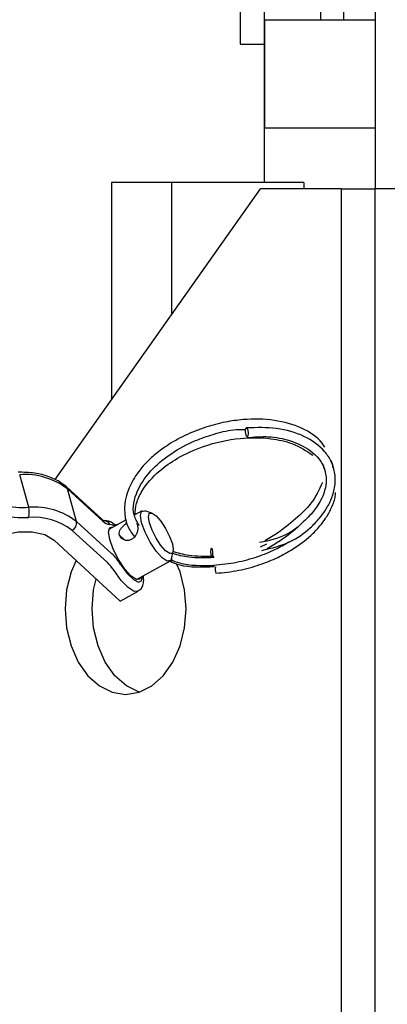
# Model space of a CAD drawing. Units: inches. Extents: x 0.1 to 11, y -1.3 to 8.4.
# Drawn here: x 4 to 4, y 1.2 to 1.4 of the extents above; entities that cross this region are included whole.
import ezdxf

# ---------------------------------------------------------------- set-up
doc = ezdxf.new("R2010")
doc.units = ezdxf.units.IN
doc.header["$MEASUREMENT"] = 0

msp = doc.modelspace()

# ---------------------------------------------------------------- linework, layer by layer
at = {"color": 7, "linetype": 'Continuous', "lineweight": 25}
for p, q in [((4.044565991183802, 2.030820627926156), (4.044565991183802, 1.350720601833026)), ((4.026386105199397, 1.414770955251211), (4.026386105199397, 1.360637148609564)), ((4.035686307096004, 1.378353631947237), (4.035686307096004, 1.414770955251211)), ((4.039453132914644, 1.378353631947237), (4.039453132914644, 1.414770955251211)), ((4.022448444020928, 1.40984970010197), (4.022448444020928, 1.374416674760636)), ((4.026484664060836, 1.360637148609564), (4.026484664060836, 1.378353631947237)), ((4.044565991183802, 1.378353631947237), (4.026484664060836, 1.378353631947237)), ((4.022448444020928, 1.374416674760636), (4.026386105199397, 1.374416674760636)), ((4.026386105199397, 1.360637148609564), (4.026386105199397, 1.351778877607734)), ((4.044565991183802, 1.360637148609564), (4.026386105199397, 1.360637148609564)), ((4.001385946003369, 1.351778877607734), (4.001385946003369, 1.316204408567036)), ((4.011228690965806, 1.351778877607734), (4.001385946003369, 1.351778877607734)), ((4.011228690965806, 1.351778877607734), (4.011228690965806, 1.330123823768763)), ((4.03285532113313, 1.351778877607734), (4.011228690965806, 1.351778877607734)), ((4.03285532113313, 1.351778877607734), (4.03285532113313, 1.350720601833026)), ((3.992161326153036, 1.303158405114206), (4.025792874719112, 1.350720601833026)), ((4.039050449566477, 1.350720601833026), (4.025792874719112, 1.350720601833026)), ((4.039050449566477, 1.350720601833026), (4.044565991183802, 1.350720601833026)), ((4.039050449566477, 1.188220593713653), (4.039050449566477, 1.350720601833026)), ((4.044565991183802, 1.188220593713653), (4.044565991183802, 1.350720601833026)), ((4.126274103284719, 1.350720601833026), (4.044565991183802, 1.350720601833026)), ((3.987830120116584, 1.298591351978788), (3.986358660277414, 1.303930171029495)), ((3.999796609096283, 1.296653250866298), (3.994002895461755, 1.301917820867136)), ((3.995669077577073, 1.296254699329999), (3.994197647067963, 1.301593518380705)), ((3.999991390032555, 1.296328933714837), (3.994197647067963, 1.301593518380705)), ((4.006417430455983, 1.297998958068173), (4.005125910542137, 1.297285518995082)), ((4.008020142318927, 1.297617916578397), (4.006871459803001, 1.298005410681632)), ((3.987760308346959, 1.296934425440943), (3.987859677283466, 1.29707495435226)), ((3.995669077577073, 1.296254699329999), (4.001462820541661, 1.29099011466413)), ((4.003809460076283, 1.296558294793238), (4.000931125192654, 1.294968268181761)), ((4.000725286823315, 1.289557414500805), (3.994931543858726, 1.294821999166674)), ((3.993480145781405, 1.291833104617438), (3.991983227449133, 1.293193315534566)), ((4.003570449407761, 1.293229728805517), (4.002691163503744, 1.29402872366706)), ((4.01119732119588, 1.290174548318022), (4.011480825567215, 1.291353206156467)), ((4.026744306723774, 1.292550620569033), (4.025704614715188, 1.292089229376663)), ((4.005463822176946, 1.286762934262079), (4.010950127440285, 1.289793624148491)), ((4.011228690965806, 1.291054005773302), (4.011228690965806, 1.290991489082326)), ((4.011228690965806, 1.290304966854567), (4.011228690965806, 1.289611743246587)), ((4.002829718712736, 1.283237358253434), (4.005733248118922, 1.284841301978939)), ((3.998306216247337, 1.283865456816032), (3.998366464596742, 1.283865456816032))]:
    msp.add_line(p, q, dxfattribs=at)
at = {"color": 7}
msp.add_line((3.993480145781405, 1.291833104617438), (4.002829718712736, 1.283237358253434), dxfattribs=at)
at = {"color": 7, "linetype": 'Continuous', "lineweight": 25, "flags": 128}
for points in [[(4.023431007032897, 1.310403036895596), (4.023375133266356, 1.310657621826609), (4.023345363254261, 1.310947402831034), (4.023346213826031, 1.311228267496862), (4.023377538331371, 1.311457452594896), (4.023434585300357, 1.311600055352337), (4.023508673034893, 1.311634386188944), (4.023588538791472, 1.311555224353828), (4.023661981264663, 1.311374595172072), (4.023717825701144, 1.311120010241059), (4.023747625043299, 1.310830229236633), (4.02374677447153, 1.310549364570806), (4.02371544996619, 1.310320179472772), (4.023658373667139, 1.310177576715331), (4.023584285932611, 1.310143245878724), (4.023504449506085, 1.31022240771384), (4.023431007032897, 1.310403036895596)], [(4.01119732119588, 1.290174548318022), (4.011043602345257, 1.289865541458496), (4.010491786574278, 1.289788638038091), (4.009664737509215, 1.290337080852033), (4.00868831044259, 1.291427396546213), (4.007711208784549, 1.292893576974371), (4.006882194605389, 1.294512405705923), (4.006327416498234, 1.296037436901833), (4.006131403699396, 1.297236508462856), (4.006323955551021, 1.297927055423199), (4.006871459803001, 1.298005410681632)], [(4.008685230786163, 1.297177980325778), (4.009466348975419, 1.296305733636446), (4.010248053765899, 1.295132795159932), (4.010911265109222, 1.293837726308678), (4.01135508759495, 1.292617698418944), (4.01151191543207, 1.291658444103132), (4.011357873950764, 1.29110601240087), (4.010916427199991, 1.291044477932521), (4.010254770349906, 1.291483240982693), (4.009473622830591, 1.292355487672025), (4.008691947370174, 1.29352844081357), (4.008028736026844, 1.294823494999794), (4.007584913541116, 1.296043522889527), (4.007428085704014, 1.29700277720534), (4.007582127185319, 1.297555223572632), (4.008023573936079, 1.29761674337595), (4.008685230786163, 1.297177980325778)], [(4.003880550072629, 1.295941037870718), (4.003695039328526, 1.29597059697642)], [(3.978879553337496, 1.285954685766234), (3.97798662895503, 1.28723457631083), (3.977822439272565, 1.288743475973092), (3.978403086493678, 1.290333663899905), (3.979671699629748, 1.291849485456606), (3.981504124531828, 1.29314257452873), (3.983720978545737, 1.294086342572241), (3.986105248548849, 1.294588414559462), (3.988423555244371, 1.294599633307863), (3.990448971948982, 1.294118913605178), (3.991983227449133, 1.293193315534566)], [(4.006215580974967, 1.287178203933248), (4.006051156652017, 1.286840937559778), (4.005471770623529, 1.286760191901359), (4.004603336842155, 1.287336058322501), (4.003578104553721, 1.288480883935378), (4.002552168343826, 1.290020374851447), (4.001681681458169, 1.291720154551848), (4.001099157113135, 1.293321443906816), (4.000893348073856, 1.294580451447853), (4.001095520185551, 1.295305534555232), (4.001674906214031, 1.295386280213651), (4.001682854660615, 1.295383537852931)], [(4.001941399149882, 1.29552636058583), (4.001819826046312, 1.295601342887228), (4.001110214546202, 1.295780138940161)], [(4.002360475032189, 1.295757858126593), (4.001492952767218, 1.295619569031525)], [(4.005904072271723, 1.295616595911258), (4.005898064545657, 1.295619569031525), (4.005638466251767, 1.295660933177016)], [(4.005904072271723, 1.295616595911258), (4.005905573792243, 1.295617339723945)], [(4.017919272606523, 1.291622441453037), (4.017855039772545, 1.291803657236017), (4.017782975812239, 1.291883317682173), (4.017714108828589, 1.291849324141269), (4.017658880323403, 1.291706824039042), (4.017625708024205, 1.291477521620763), (4.017619666031607, 1.291196334324263), (4.017641634247429, 1.290906069373829), (4.017688298374757, 1.290650897841592), (4.017752531208735, 1.290469682058612), (4.017824595169046, 1.290390006947426), (4.017893462152688, 1.29042401515336), (4.017948690657889, 1.290566515255587), (4.017981862957075, 1.290795803008835), (4.017987904949678, 1.291077004970366), (4.017965936733855, 1.291367269920801), (4.017919272606523, 1.291622441453037)], [(3.995595339355584, 1.289888452427659), (3.994775931696152, 1.288044968533956), (3.994043780154029, 1.285085885384204), (3.993795975016695, 1.281970574705873)], [(4.011228690965806, 1.290991489082326), (4.011166565097271, 1.291079345337244)], [(3.993795975016695, 1.281970574705873), (3.994043780154029, 1.278855293360535), (3.994775931696152, 1.275896210210782), (3.995955822065957, 1.27324172087567), (3.997523377290759, 1.271024938484129), (3.999400688937228, 1.269357035085225), (4.001492952767218, 1.268321609713214), (4.003695039328526, 1.267970581768319), (4.005898064545657, 1.268321609713214), (4.007990328375647, 1.269357035085225), (4.009867640022116, 1.271024938484129), (4.011435195246918, 1.27324172087567), (4.0126141469609, 1.275896210210782), (4.013346298503023, 1.278855293360535), (4.01359504229618, 1.281970574705873), (4.013346298503023, 1.285085885384204), (4.0126141469609, 1.288044968533956), (4.012049131191032, 1.289317139664884)], [(4.00573527189314, 1.284842431186294), (4.005094292736185, 1.284835538621918), (4.004126342057237, 1.285440881754542), (4.002985607987895, 1.286618718351274), (4.001800468205928, 1.288236579190807)], [(4.002925686672913, 1.289193017820746), (4.003977990607808, 1.287770803154292), (4.004976972491484, 1.286783846595698), (4.005790969679314, 1.286362241631315), (4.006312663477463, 1.28656155406204), (4.006474125464241, 1.287321026666148)], [(4.005905573792243, 1.268323839020794), (4.003819880553016, 1.269357035085225), (4.001942568906547, 1.271024938484129), (4.000375013681746, 1.27324172087567), (3.999196061967763, 1.275896210210782), (3.99846391042564, 1.278855293360535), (3.998215166632483, 1.281970574705873), (3.99846391042564, 1.285085885384204), (3.998900370799389, 1.286849895241714)]]:
    msp.add_lwpolyline(points, dxfattribs=at)
at = {"color": 7, "linetype": 'Continuous', "lineweight": 25}
for centre, radius, start, end in [((3.987259628388685, 1.292635316125615), 0.01133073214038842, 52.24265360053531, 94.5607135590522), ((3.986929152005313, 1.309886206882669), 0.01133073214038978, 232.2426536005372, 274.560713559051), ((3.993551355091064, 1.301426021656428), 0.0006676439710321192, 14.52943300407848, 47.41256881444593), ((3.986842000817532, 1.309293142433831), 0.01239278719372303, 232.2422652640235, 274.5609997757367), ((3.984634688153701, 1.297770580706168), 0.003299159121860642, 345.4114219740561, 14.40544656182539), ((3.988731086679778, 1.287296578968484), 0.01133065038302349, 52.2425111014522, 94.56073868399098), ((3.988643975940008, 1.286703706435956), 0.01026840723745126, 52.24243766203985, 94.56070597973945), ((3.994318503376736, 1.296043769738655), 0.001366946218078086, 296.6458496427787, 8.876616134844024), ((3.999344647163415, 1.296161157920677), 0.0006681504739881182, 14.54289844928726, 47.43413197522654), ((4.001150030597216, 1.297276179373349), 0.001496570177322843, 219.2676879626182, 268.4754735032233), ((4.000089193198459, 1.295261981570188), 0.001144976703957405, 26.90730427570714, 86.32612134506503), ((3.995877123481666, 1.284512905639479), 0.006996553254232398, 32.15526461577124, 46.13703279856288), ((3.994866216168241, 1.284126424287211), 0.009519739221724142, 32.15555960584817, 46.13674277917549), ((4.020675740710921, 1.28844381671312), 0.002293753881748337, 169.6239703256071, 196.5216391417329)]:
    msp.add_arc(centre, radius, start, end, dxfattribs=at)
for points, knots in [([(4.036308663693113, 1.308432966016423), (4.036173434778853, 1.308650065789286), (4.03537313115396, 1.309934892604149), (4.032727557607256, 1.311681063654867), (4.028195560127632, 1.313005520086784), (4.023750483777743, 1.313105956743752), (4.019925834408291, 1.312572912624974), (4.016681705171997, 1.311731018733341), (4.013418518372536, 1.310426065020407), (4.010579336083861, 1.308822162303354), (4.008436607141682, 1.307214386354893), (4.006491578563587, 1.30536537267931), (4.004619251379388, 1.302882545942253), (4.003575208909872, 1.300099567021433), (4.003474763417991, 1.297531502204294), (4.003888006850225, 1.295502266531405), (4.004743391462362, 1.294309618289514), (4.005147702777588, 1.293745893887133)], [0, 0, 0, 0, 0.02147610284949828, 0.1270985798645316, 0.2285318651681862, 0.3268278937256069, 0.3806656892871375, 0.4412959893048685, 0.5079961351732499, 0.571355386966525, 0.6237774677235746, 0.6655239570916988, 0.7377408012405754, 0.828759529061534, 0.8817866989234574, 0.9441245790987572, 1, 1, 1, 1]), ([(4.005892657001418, 1.295684126984899), (4.005575153734434, 1.296225862354239), (4.004607214761439, 1.297877394264507), (4.0053463628768, 1.301254822060336), (4.007736676091231, 1.304736419146694), (4.011184871544657, 1.30753150356796), (4.014649649065099, 1.309399371073905), (4.018124601664912, 1.310606597398037), (4.020967834639993, 1.311335109059973), (4.022719586190057, 1.311344942810916), (4.023396133590154, 1.311348740723145)], [0, 0, 0, 0, 0.09298519726101712, 0.2834742369624442, 0.4628589216024559, 0.5958722581592655, 0.736167830987478, 0.8295867183761522, 0.9341843524434722, 0.9999999999999999, 0.9999999999999999, 0.9999999999999999, 0.9999999999999999]), ([(4.02600982333179, 1.291534553924722), (4.027599054654633, 1.291917791414771), (4.030547278567777, 1.292628745142112), (4.033655872090481, 1.294839582730346), (4.035404025190559, 1.29671092449736), (4.036519091603857, 1.298211834432788), (4.037423386470849, 1.2998898928504), (4.038032277220932, 1.301907157934503), (4.038076338445272, 1.30405807017841), (4.037474204414202, 1.306056405614699), (4.036003419087741, 1.308289367814373), (4.033133439137487, 1.310353886326917), (4.028622904869884, 1.311710925348222), (4.025176846268877, 1.311639759884528), (4.023516973442209, 1.311605481413654)], [0, 0, 0, 0, 0.1072128644044861, 0.1988933430220181, 0.2555196449503377, 0.2993595706523268, 0.3546078954711174, 0.4211984627245074, 0.4971374383049436, 0.5701813089027215, 0.6373814853291393, 0.764492174837434, 0.886562277455344, 1, 1, 1, 1]), ([(4.005257661176941, 1.297358301541892), (4.005294809420601, 1.297976528649709), (4.005372250428049, 1.299265314480217), (4.006518132570747, 1.301750143670429), (4.008757485808076, 1.304336266147754), (4.012317619370414, 1.306830139573277), (4.016785228112681, 1.30886935996924), (4.022211686694472, 1.310069552983786), (4.027221972599399, 1.310007168937187), (4.031424106136239, 1.309066858804064), (4.033289640885403, 1.307827688369739), (4.034335806458124, 1.307132779069493)], [0, 0, 0, 0, 0.07427035412143215, 0.1548275363669474, 0.2886041182773533, 0.3838730641245394, 0.4982948134802915, 0.6462439651131935, 0.7734105711609076, 0.8729318445017825, 1, 1, 1, 1]), ([(4.023520375729301, 1.310010483356808), (4.02472576452454, 1.31010702859523), (4.027275181169767, 1.310311223323788), (4.030958935570464, 1.309527383556085), (4.034419828211082, 1.307890744713637), (4.036588418190028, 1.305020944631613), (4.036655421638265, 1.301352982461925), (4.034794907473984, 1.298109540282148), (4.032135245571354, 1.295537121536333), (4.029636854922654, 1.293426706794865), (4.027589397259902, 1.29220590982205), (4.026857403439674, 1.291769458384685)], [0, 0, 0, 0, 0.08796109302857702, 0.1860391232994386, 0.3101406842664001, 0.458155423485159, 0.5988980709481464, 0.7391425201403096, 0.8279458984825135, 0.9384883305052516, 1, 1, 1, 1]), ([(4.035880679440417, 1.305686484422813), (4.035974867703313, 1.305584187990467), (4.036150427014132, 1.305393515707003), (4.036121989385109, 1.305139799153709), (4.036108808656252, 1.305022202532254)], [0, 0, 0, 0, 0.5365039453371769, 1, 1, 1, 1]), ([(4.037645821182153, 1.305107699660583), (4.037628630288342, 1.305352942082011), (4.037601578911776, 1.305738852504359), (4.037417462368303, 1.306077634938144), (4.037350350145861, 1.306201124341248)], [0, 0, 0, 0, 0.6354905367296027, 1, 1, 1, 1]), ([(3.994002895461755, 1.301917820867136), (3.993709184539526, 1.302160018418124), (3.992889211456497, 1.302836178062029), (3.991178687426007, 1.303651544150752), (3.98881097629112, 1.304273705605726), (3.987009599518522, 1.30431725506222), (3.986083338993151, 1.304339648013582)], [0, 0, 0, 0, 0.1528656668923533, 0.4267656484129519, 0.705245254771772, 1, 1, 1, 1]), ([(4.035923589319925, 1.302661909854157), (4.035377901512263, 1.301438639204138), (4.034486683921887, 1.299440792989136), (4.031752845002018, 1.296865193517019), (4.029272870232393, 1.294755571552066), (4.02722376952628, 1.293534704108017), (4.026491188295822, 1.293098227476231)], [0, 0, 0, 0, 0.3496486114063476, 0.5710462806154143, 0.846643240802684, 1, 1, 1, 1]), ([(4.018476749079305, 1.287791275536993), (4.019732270299631, 1.287915541961723), (4.022153841775779, 1.288155219336105), (4.025602519268109, 1.289112565296695), (4.028529994225376, 1.290296537205467), (4.031397224624143, 1.291859633943033), (4.033730551242108, 1.293607070210136), (4.035426121579324, 1.29536907648623), (4.036538505250512, 1.296856984830979), (4.037405728801321, 1.298423846605508), (4.037989008369728, 1.299869602119417), (4.038064433329851, 1.300760454151224), (4.038087473243355, 1.301032580960703)], [0, 0, 0, 0, 0.1357832401697739, 0.2618902938581515, 0.3748777382530631, 0.4727941182527249, 0.6213409267483715, 0.7124963052415118, 0.7793795943866094, 0.8609756182657347, 0.9575324968789874, 1, 1, 1, 1]), ([(4.000141325305293, 1.296386860585661), (4.00014798887684, 1.296384727192948), (4.00016917007699, 1.296377945871896), (4.000008469370844, 1.296466712106119), (3.999858043153008, 1.296599159400597), (3.999796609096283, 1.296653250866298)], [0, 0, 0, 0, 0.2135543087368343, 0.6788156352872483, 1, 1, 1, 1]), ([(4.002072328542972, 1.295598688516692), (4.001703488576883, 1.295896797615147), (4.001059199971369, 1.296417533741896), (4.000214843686731, 1.296388876180561), (3.999853861375698, 1.29637662439431)], [0, 0, 0, 0, 0.5724763140892373, 0.9999999999999999, 0.9999999999999999, 0.9999999999999999, 0.9999999999999999]), ([(4.002691163503744, 1.29402872366706), (4.002672537281068, 1.294132398253241), (4.002627985563393, 1.294380375579262), (4.00273383637014, 1.294803077457432), (4.003011257853178, 1.295256581057498), (4.003432893853176, 1.295684104548763), (4.003772077063914, 1.295896391889301), (4.00394033080925, 1.296001698222289)], [0, 0, 0, 0, 0.1455187564400879, 0.3480636232788312, 0.5591665026167402, 0.7813220564643482, 1, 1, 1, 1]), ([(4.005456606981905, 1.296006244381772), (4.005475939558746, 1.295989806166021), (4.005565509986237, 1.295913645702587), (4.005606969152613, 1.295770035684078), (4.005639479913334, 1.295657421964198)], [0, 0, 0, 0, 0.2158366035287831, 0.9999999999999999, 0.9999999999999999, 0.9999999999999999, 0.9999999999999999]), ([(4.005639479913334, 1.295657421964198), (4.005648851733266, 1.295619614826347), (4.00569387542085, 1.295437983427483), (4.005712097489379, 1.295054257132258), (4.005610485076204, 1.294499093126833), (4.005365760849223, 1.293949993204235), (4.00497497285798, 1.293494989725361), (4.00448114048174, 1.293216989907921), (4.003953859981806, 1.29313202901467), (4.003437705712479, 1.293224793206736), (4.002994667755011, 1.293486442026485), (4.002766935707793, 1.293792011953977), (4.002704892206268, 1.293985835318568), (4.002691163503744, 1.29402872366706)], [0, 0, 0, 0, 0.02632565954131114, 0.1264725826985331, 0.2281413820308453, 0.3357594806258599, 0.4456772909474639, 0.5494971191033308, 0.648457022118608, 0.7511557403329392, 0.8603525339382896, 0.9690994467925673, 1, 1, 1, 1]), ([(4.025643608187941, 1.292863323016267), (4.027270987176458, 1.293210283748635), (4.029618732812448, 1.293710828213707), (4.031408661837556, 1.295048637057597), (4.031957871748233, 1.295459121420583)], [0, 0, 0, 0, 0.6931666546680809, 1, 1, 1, 1]), ([(4.018110533935456, 1.289120044628539), (4.019366508418308, 1.289243940217739), (4.02178895358572, 1.289482902294929), (4.025231657980335, 1.290445152917315), (4.028123683586273, 1.29159163401473), (4.029720971403108, 1.292508441432677), (4.030436345494632, 1.292919050132503)], [0, 0, 0, 0, 0.2910480602605454, 0.5613553274273174, 0.8035450900976383, 1, 1, 1, 1]), ([(4.018159984418599, 1.290549797120716), (4.016745272396054, 1.290532355784685), (4.01431306511957, 1.290502370216081), (4.012297463856338, 1.291098383747035), (4.011454252531788, 1.291347721435026)], [0, 0, 0, 0, 0.5816576721138618, 1, 1, 1, 1]), ([(4.010872696078778, 1.289750846254265), (4.011417433781432, 1.289536728823173), (4.013493459255205, 1.288720715466358), (4.016230616347723, 1.288810287207739), (4.018249558425435, 1.288876355815253)], [0, 0, 0, 0, 0.2623945175691836, 1, 1, 1, 1]), ([(4.011038000303564, 1.290039938002252), (4.011528974240822, 1.28983988343795), (4.013552201781078, 1.289015489568254), (4.016185635210245, 1.289044234530413), (4.018180016850383, 1.289066003990821)], [0, 0, 0, 0, 0.2426686704697641, 1, 1, 1, 1]), ([(4.018195239152138, 1.290359254378282), (4.016757267529528, 1.290306504683057), (4.014293611749878, 1.290216129400628), (4.012277445099382, 1.290772315629529), (4.011438062338019, 1.291003870462822)], [0, 0, 0, 0, 0.5836739184463337, 1, 1, 1, 1]), ([(4.005713157027014, 1.284885355730826), (4.005869993484193, 1.284971008133865), (4.006259319818597, 1.285183629208754), (4.006572619247365, 1.285853611183799), (4.006705105781371, 1.286554542222644), (4.006622082642988, 1.287117307722872), (4.006583145301633, 1.287381241281744)], [0, 0, 0, 0, 0.1727223438843742, 0.4287610050795887, 0.7320924242252738, 1, 1, 1, 1])]:
    msp.add_open_spline(points, degree=3, knots=knots, dxfattribs=at)

doc.saveas('drawing.dxf')
